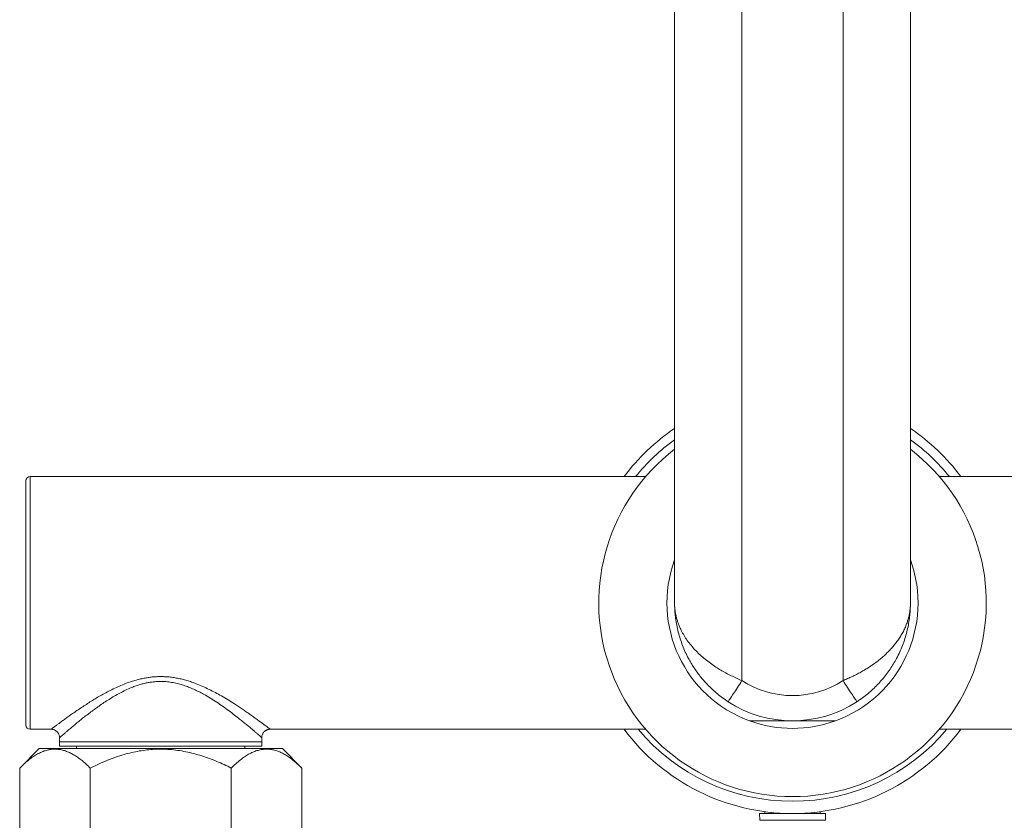
# Model space of a CAD drawing. Units: millimetres. Extents: x -390 to 690, y -416 to 608.
# Drawn here: x 56 to 173, y 368 to 463 of the extents above; entities that cross this region are included whole.
import ezdxf

# ---------------------------------------------------------------- set-up
doc = ezdxf.new("R2010")
doc.units = ezdxf.units.MM

msp = doc.modelspace()

# ---------------------------------------------------------------- linework, layer by layer
at = {"color": 7, "linetype": 'Continuous', "lineweight": 18}
for p, q in [((133.74, 593.54), (133.74, 393.54)), ((161.74, 393.54), (161.74, 593.54)), ((141.74, 384.32), (141.74, 579.25)), ((153.74, 384.32), (153.74, 579.25)), ((56.74, 393.54), (56.74, 408.04)), ((130.31, 408.54), (57.24, 408.54)), ((57.24, 408.54), (57.24, 393.54)), ((238.24, 408.54), (165.18, 408.54)), ((56.74, 379.04), (56.74, 393.54)), ((57.24, 393.54), (57.24, 378.54)), ((142.64, 379.54), (152.84, 379.54)), ((57.24, 378.54), (59.74, 378.54)), ((59.74, 378.54), (59.74, 378.54)), ((60.74, 377.54), (60.74, 377.04)), ((60.74, 377.54), (60.74, 377.54)), ((84.74, 377.04), (84.74, 377.54)), ((85.74, 378.54), (130.31, 378.54)), ((165.18, 378.54), (209.75, 378.54)), ((60.74, 377.04), (60.74, 376.54)), ((60.74, 377.04), (72.74, 377.04)), ((60.74, 376.54), (72.74, 376.54)), ((62.74, 376.54), (62.74, 376.24)), ((72.74, 377.04), (84.74, 377.04)), ((72.74, 376.54), (84.74, 376.54)), ((82.74, 376.24), (82.74, 376.54)), ((84.74, 376.54), (84.74, 377.04)), ((58.3, 376.24), (56, 373.94)), ((58.3, 376.24), (87.18, 376.24)), ((89.49, 373.94), (87.18, 376.24)), ((56, 373.94), (56, 364.54)), ((64.37, 373.94), (64.37, 364.54)), ((81.12, 373.94), (81.12, 364.54)), ((89.49, 373.94), (89.49, 364.54)), ((143.82, 368.54), (143.85, 367.73)), ((143.82, 368.54), (151.67, 368.54)), ((144.47, 368.76), (144.47, 368.54)), ((145.19, 368.54), (145.19, 368.68)), ((145.69, 368.63), (145.69, 368.54)), ((149.8, 368.54), (149.8, 368.63)), ((150.29, 368.67), (150.29, 368.54)), ((151.02, 368.54), (151.02, 368.76)), ((151.64, 367.73), (151.67, 368.54)), ((143.85, 367.73), (151.64, 367.73))]:
    msp.add_line(p, q, dxfattribs=at)
at = {"color": 7, "linetype": 'Continuous', "lineweight": 18, "flags": 128}
for points in [[(140.11, 381.81), (140.11, 381.82), (140.13, 381.84), (140.16, 381.88), (140.19, 381.94), (140.24, 382.02), (140.3, 382.11), (140.37, 382.22), (140.45, 382.34), (140.54, 382.47), (140.63, 382.62), (140.74, 382.78), (140.85, 382.95), (140.96, 383.12), (141.08, 383.31), (141.21, 383.5), (141.34, 383.7), (141.47, 383.91), (141.61, 384.11), (141.74, 384.32)], [(155.38, 381.81), (155.37, 381.82), (155.36, 381.84), (155.33, 381.88), (155.29, 381.94), (155.24, 382.02), (155.18, 382.11), (155.11, 382.22), (155.03, 382.34), (154.95, 382.47), (154.85, 382.62), (154.75, 382.78), (154.64, 382.95), (154.52, 383.12), (154.4, 383.31), (154.27, 383.5), (154.14, 383.7), (154.01, 383.91), (153.88, 384.11), (153.74, 384.32)]]:
    msp.add_lwpolyline(points, dxfattribs=at)
at = {"color": 7, "linetype": 'Continuous', "lineweight": 18}
for centre, radius, start, end in [((147.74, 393.54), 25, 124.0558, 143.1301), ((147.74, 393.54), 25, 36.8699, 55.9442), ((147.74, 393.54), 23.91, 125.8393, 141.1461), ((147.74, 393.54), 23.91, 38.8539, 54.1607), ((147.74, 393.54), 23, 127.4952, 52.5048), ((57.24, 408.04), 0.5, 90, 180), ((147.74, 393.54), 14.9, 159.984, 249.984), ((147.74, 393.54), 14.9, 290.016, 20.016), ((147.74, 393.54), 11, 236.9443, 303.0557), ((147.74, 393.54), 14, 236.9443, 303.0557), ((57.24, 379.04), 0.5, 180, 270), ((147.74, 393.54), 14.9, 249.984, 290.016), ((147.74, 393.54), 25, 216.8699, 323.1301)]:
    msp.add_arc(centre, radius, start, end, dxfattribs=at)
msp.add_ellipse((147.74, 393.91), major_axis=(0, 23.92), ratio=0.999881, start_param=2.268701, end_param=4.014484, dxfattribs=at)
for points, knots in [([(140.11, 381.81), (139.88, 381.96), (139.44, 382.25), (138.81, 382.75), (138.21, 383.28), (137.67, 383.81), (137.2, 384.32), (136.79, 384.82), (136.4, 385.33), (136.03, 385.86), (135.69, 386.4), (135.35, 387.02), (135.01, 387.71), (134.68, 388.48), (134.4, 389.27), (134.17, 390.08), (133.99, 390.9), (133.86, 391.67), (133.78, 392.4), (133.75, 392.96), (133.74, 393.33), (133.74, 393.49), (133.74, 393.53), (133.74, 393.54)], [0, 0, 0, 0, 0.053533, 0.107074, 0.162052, 0.217036, 0.261699, 0.306398, 0.351068, 0.396847, 0.442656, 0.48844, 0.549807, 0.61123, 0.672606, 0.735813, 0.79907, 0.862282, 0.913084, 0.963978, 0.990336, 0.998413, 1, 1, 1, 1]), ([(133.74, 393.54), (133.74, 393.54), (133.74, 393.53), (133.74, 393.52), (133.74, 393.5), (133.74, 393.45), (133.74, 393.35), (133.75, 393.15), (133.77, 392.85), (133.82, 392.48), (133.89, 392.11), (133.98, 391.72), (134.12, 391.25), (134.32, 390.71), (134.61, 390.11), (134.95, 389.52), (135.35, 388.93), (135.79, 388.38), (136.28, 387.84), (136.8, 387.34), (137.37, 386.85), (137.98, 386.37), (138.6, 385.95), (139.21, 385.56), (139.82, 385.22), (140.44, 384.9), (141.08, 384.6), (141.52, 384.41), (141.74, 384.32)], [0, 0, 0, 0, 0.001348, 0.001632, 0.003542, 0.007308, 0.015078, 0.031123, 0.064347, 0.099178, 0.134008, 0.171769, 0.20953, 0.267529, 0.32573, 0.383978, 0.442139, 0.500106, 0.554412, 0.60896, 0.663554, 0.718034, 0.772283, 0.817709, 0.863344, 0.909026, 0.954613, 1, 1, 1, 1]), ([(153.74, 384.32), (153.92, 384.4), (154.28, 384.55), (154.81, 384.79), (155.33, 385.05), (155.85, 385.32), (156.36, 385.62), (156.87, 385.94), (157.39, 386.29), (157.9, 386.67), (158.38, 387.07), (158.85, 387.49), (159.28, 387.92), (159.68, 388.37), (160.06, 388.83), (160.39, 389.31), (160.7, 389.8), (160.97, 390.29), (161.2, 390.8), (161.37, 391.28), (161.5, 391.72), (161.6, 392.1), (161.66, 392.48), (161.71, 392.85), (161.73, 393.15), (161.74, 393.35), (161.74, 393.45), (161.74, 393.5), (161.74, 393.52), (161.74, 393.53), (161.74, 393.54), (161.74, 393.54)], [0, 0, 0, 0, 0.037204, 0.074452, 0.111661, 0.150336, 0.189053, 0.227733, 0.27223, 0.316779, 0.361284, 0.407478, 0.453719, 0.49992, 0.547629, 0.595381, 0.643095, 0.692213, 0.74137, 0.790492, 0.828218, 0.866006, 0.900809, 0.935659, 0.96888, 0.984923, 0.992693, 0.996458, 0.998368, 0.998652, 1, 1, 1, 1]), ([(161.74, 393.54), (161.74, 393.53), (161.74, 393.49), (161.74, 393.33), (161.73, 392.96), (161.7, 392.4), (161.62, 391.68), (161.5, 390.91), (161.32, 390.1), (161.09, 389.3), (160.81, 388.5), (160.48, 387.72), (160.12, 386.98), (159.73, 386.3), (159.32, 385.66), (158.87, 385.03), (158.38, 384.43), (157.85, 383.84), (157.29, 383.29), (156.68, 382.76), (156.05, 382.26), (155.6, 381.96), (155.38, 381.81)], [0, 0, 0, 0, 0.001588, 0.009664, 0.036024, 0.086873, 0.137722, 0.199884, 0.262253, 0.324707, 0.387136, 0.449447, 0.511569, 0.565767, 0.620124, 0.674508, 0.728811, 0.782964, 0.837163, 0.89153, 0.945856, 1, 1, 1, 1]), ([(59.74, 378.54), (59.74, 378.54), (59.74, 378.54), (59.76, 378.56), (59.81, 378.59), (59.89, 378.66), (60, 378.74), (60.13, 378.84), (60.32, 378.98), (60.58, 379.17), (60.92, 379.43), (61.3, 379.7), (61.71, 380), (62.17, 380.32), (62.66, 380.67), (63.2, 381.03), (63.76, 381.4), (64.34, 381.78), (64.94, 382.15), (65.57, 382.52), (66.23, 382.88), (66.93, 383.24), (67.65, 383.58), (68.38, 383.9), (69.06, 384.15), (69.68, 384.34), (70.22, 384.49), (70.74, 384.6), (71.25, 384.69), (71.74, 384.75), (72.24, 384.79), (72.57, 384.79), (72.74, 384.8)], [0, 0, 0, 0, 0.005314, 0.033481, 0.061677, 0.089845, 0.117113, 0.144406, 0.171676, 0.213828, 0.255986, 0.295878, 0.335822, 0.375727, 0.417178, 0.458671, 0.50013, 0.540027, 0.579951, 0.619849, 0.660788, 0.701756, 0.742687, 0.782825, 0.822957, 0.85031, 0.877681, 0.905027, 0.928606, 0.952184, 0.976092, 1, 1, 1, 1]), ([(72.74, 384.8), (72.88, 384.79), (73.18, 384.79), (73.66, 384.76), (74.18, 384.7), (74.74, 384.6), (75.3, 384.48), (75.85, 384.33), (76.4, 384.15), (77.03, 383.92), (77.74, 383.63), (78.5, 383.27), (79.24, 382.89), (80, 382.47), (80.75, 382.02), (81.42, 381.59), (81.99, 381.23), (82.45, 380.92), (82.92, 380.59), (83.4, 380.26), (83.86, 379.93), (84.29, 379.62), (84.66, 379.35), (84.97, 379.12), (85.23, 378.93), (85.44, 378.77), (85.58, 378.66), (85.67, 378.59), (85.72, 378.56), (85.74, 378.54), (85.74, 378.54), (85.74, 378.54)], [0, 0, 0, 0, 0.020847, 0.041754, 0.069092, 0.096463, 0.123808, 0.152094, 0.180405, 0.208699, 0.251775, 0.294857, 0.33864, 0.382426, 0.433404, 0.484382, 0.519017, 0.553672, 0.588303, 0.630068, 0.67183, 0.71441, 0.756985, 0.794988, 0.832988, 0.871953, 0.910915, 0.937659, 0.964428, 0.991171, 1, 1, 1, 1]), ([(72.74, 384.21), (72.59, 384.21), (72.28, 384.21), (71.83, 384.17), (71.37, 384.1), (70.9, 384.01), (70.42, 383.89), (69.93, 383.73), (69.36, 383.53), (68.73, 383.26), (68.04, 382.92), (67.39, 382.56), (66.76, 382.19), (66.15, 381.8), (65.56, 381.4), (65, 381), (64.46, 380.6), (63.95, 380.21), (63.47, 379.84), (63.01, 379.47), (62.59, 379.12), (62.19, 378.79), (61.84, 378.49), (61.52, 378.22), (61.29, 378.02), (61.11, 377.87), (60.98, 377.75), (60.88, 377.67), (60.81, 377.6), (60.76, 377.56), (60.74, 377.54), (60.74, 377.54), (60.74, 377.54)], [0, 0, 0, 0, 0.022542, 0.0450844, 0.0680355, 0.0909882, 0.116967, 0.1429751, 0.1689634, 0.2090803, 0.2492066, 0.2890389, 0.3289083, 0.3687504, 0.4096685, 0.4506153, 0.4915326, 0.532053, 0.5726033, 0.613117, 0.6550457, 0.6970181, 0.7389332, 0.7806307, 0.8223233, 0.850908, 0.8795167, 0.9080981, 0.9357934, 0.9635143, 0.9912082, 1, 1, 1, 1]), ([(84.74, 377.54), (84.74, 377.54), (84.74, 377.54), (84.72, 377.56), (84.68, 377.59), (84.59, 377.67), (84.47, 377.78), (84.27, 377.95), (84.04, 378.15), (83.75, 378.4), (83.41, 378.69), (83.02, 379.02), (82.59, 379.37), (82.08, 379.78), (81.51, 380.23), (80.86, 380.72), (80.15, 381.24), (79.41, 381.74), (78.64, 382.24), (77.93, 382.66), (77.27, 383.01), (76.67, 383.29), (76.07, 383.55), (75.46, 383.76), (74.85, 383.95), (74.21, 384.09), (73.63, 384.17), (73.14, 384.21), (72.87, 384.21), (72.74, 384.21)], [0, 0, 0, 0, 0.006081, 0.034321, 0.062589, 0.090831, 0.129522, 0.168217, 0.207922, 0.24763, 0.290017, 0.332408, 0.375662, 0.41892, 0.47027, 0.521625, 0.573976, 0.626328, 0.676601, 0.726868, 0.761166, 0.795488, 0.829771, 0.861924, 0.89407, 0.927071, 0.960065, 0.979996, 1, 1, 1, 1]), ([(59.74, 378.54), (59.77, 378.54), (59.85, 378.54), (59.96, 378.52), (60.08, 378.49), (60.19, 378.44), (60.3, 378.37), (60.4, 378.29), (60.5, 378.2), (60.58, 378.09), (60.64, 377.98), (60.69, 377.86), (60.72, 377.74), (60.74, 377.64), (60.74, 377.57), (60.74, 377.54)], [0, 0, 0, 0, 0.0638479, 0.1407884, 0.219092, 0.2982624, 0.3779955, 0.4580809, 0.5467153, 0.6322779, 0.7148156, 0.7946541, 0.8719751, 0.9468586, 1, 1, 1, 1]), ([(84.74, 377.54), (84.74, 377.58), (84.74, 377.65), (84.76, 377.77), (84.8, 377.89), (84.85, 378), (84.91, 378.11), (85, 378.22), (85.09, 378.31), (85.19, 378.38), (85.3, 378.44), (85.41, 378.49), (85.52, 378.52), (85.63, 378.54), (85.7, 378.54), (85.74, 378.54)], [0, 0, 0, 0, 0.064948, 0.144006, 0.223703, 0.303811, 0.384171, 0.470834, 0.554551, 0.635464, 0.713803, 0.789683, 0.863125, 0.934085, 1, 1, 1, 1]), ([(64.37, 373.94), (64.23, 374.08), (63.95, 374.35), (63.52, 374.73), (63.08, 375.08), (62.62, 375.39), (62.16, 375.66), (61.68, 375.88), (61.2, 376.05), (60.73, 376.15), (60.27, 376.19), (59.82, 376.17), (59.37, 376.1), (58.91, 375.97), (58.46, 375.78), (57.99, 375.54), (57.5, 375.22), (56.99, 374.84), (56.49, 374.41), (56.16, 374.1), (56, 373.94)], [0, 0, 0, 0, 0.0540149, 0.1080679, 0.1621038, 0.2160954, 0.2720045, 0.3280072, 0.3839842, 0.4398574, 0.4910522, 0.5422959, 0.5934924, 0.6463843, 0.6993252, 0.7522309, 0.8138902, 0.8755562, 0.9377757, 1, 1, 1, 1]), ([(81.12, 373.94), (80.83, 374.08), (80.27, 374.35), (79.4, 374.73), (78.52, 375.08), (77.62, 375.39), (76.69, 375.66), (75.74, 375.88), (74.77, 376.05), (73.82, 376.15), (72.9, 376.19), (72.01, 376.17), (71.1, 376.1), (70.19, 375.97), (69.29, 375.78), (68.34, 375.54), (67.36, 375.22), (66.35, 374.84), (65.35, 374.41), (64.7, 374.1), (64.37, 373.94)], [0, 0, 0, 0, 0.054015, 0.108068, 0.162104, 0.216095, 0.272004, 0.328007, 0.383984, 0.439858, 0.491052, 0.542296, 0.593492, 0.646385, 0.699325, 0.752231, 0.81389, 0.875556, 0.937776, 1, 1, 1, 1]), ([(89.49, 373.94), (89.37, 374.06), (89.13, 374.29), (88.76, 374.62), (88.39, 374.92), (87.99, 375.22), (87.56, 375.5), (87.1, 375.75), (86.63, 375.95), (86.14, 376.09), (85.65, 376.17), (85.16, 376.19), (84.66, 376.13), (84.17, 376.01), (83.67, 375.83), (83.17, 375.58), (82.68, 375.27), (82.17, 374.9), (81.65, 374.46), (81.29, 374.11), (81.12, 373.94)], [0, 0, 0, 0, 0.04579, 0.091578, 0.137542, 0.183505, 0.238106, 0.292737, 0.347322, 0.403618, 0.459971, 0.516258, 0.573264, 0.630339, 0.687359, 0.746351, 0.805397, 0.86441, 0.932135, 1, 1, 1, 1])]:
    msp.add_open_spline(points, degree=3, knots=knots, dxfattribs=at)

doc.saveas('drawing.dxf')
